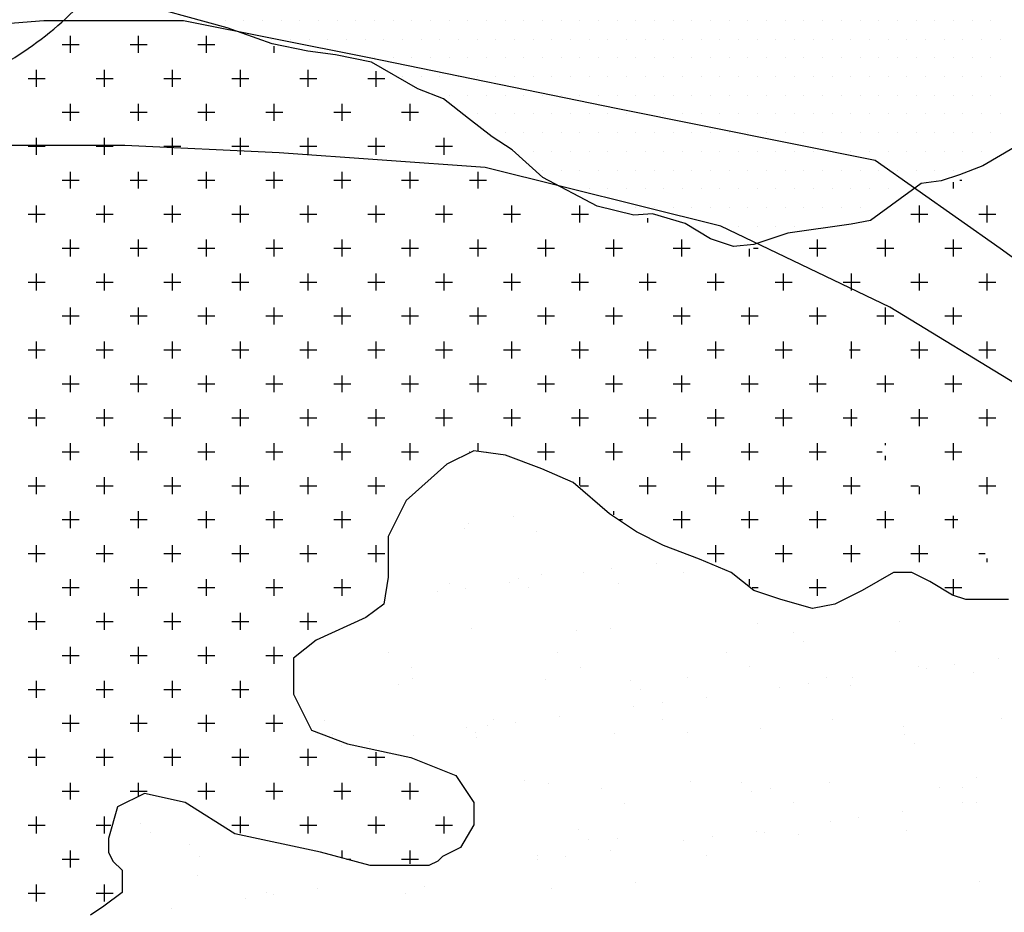
# Model space of a CAD drawing. Units: metres. Extents: x -112 to 729, y 7536 to 8130.
# Drawn here: x 375 to 411, y 7732 to 7765 of the extents above; entities that cross this region are included whole.
import ezdxf

# ---------------------------------------------------------------- set-up
doc = ezdxf.new("R2010")
doc.units = ezdxf.units.M
doc.header["$MEASUREMENT"] = 0
for name, color, linetype, lineweight in [('0_1', 1, 'Continuous', 0), ('AFLUENTES', 1, 'Continuous', 0), ('ARINUN', 1, 'Continuous', 0), ('MANCHAS', 1, 'Continuous', 0), ('RIODOCE', 1, 'Continuous', 0)]:
    doc.layers.add(name, color=color, linetype=linetype, lineweight=lineweight)

msp = doc.modelspace()

# ---------------------------------------------------------------- linework, layer by layer
at = {"layer": '0_1', "color": 7, "linetype": 'Continuous', "lineweight": -3}
for p, q in [((382.25, 7764.625), (382.25, 7764.625)), ((382.938, 7764.625), (382.938, 7764.625)), ((383.625, 7764.625), (383.625, 7764.625)), ((384.312, 7764.625), (384.312, 7764.625)), ((385, 7764.625), (385, 7764.625)), ((385.688, 7764.625), (385.688, 7764.625)), ((386.375, 7764.625), (386.375, 7764.625)), ((387.062, 7764.625), (387.062, 7764.625)), ((387.75, 7764.625), (387.75, 7764.625)), ((388.438, 7764.625), (388.438, 7764.625)), ((389.125, 7764.625), (389.125, 7764.625)), ((389.812, 7764.625), (389.812, 7764.625)), ((390.5, 7764.625), (390.5, 7764.625)), ((391.188, 7764.625), (391.188, 7764.625)), ((391.875, 7764.625), (391.875, 7764.625)), ((392.562, 7764.625), (392.562, 7764.625)), ((393.25, 7764.625), (393.25, 7764.625)), ((393.938, 7764.625), (393.938, 7764.625)), ((394.625, 7764.625), (394.625, 7764.625)), ((395.312, 7764.625), (395.312, 7764.625)), ((396, 7764.625), (396, 7764.625)), ((396.688, 7764.625), (396.688, 7764.625)), ((397.375, 7764.625), (397.375, 7764.625)), ((398.062, 7764.625), (398.062, 7764.625)), ((398.75, 7764.625), (398.75, 7764.625)), ((399.438, 7764.625), (399.438, 7764.625)), ((400.125, 7764.625), (400.125, 7764.625)), ((400.812, 7764.625), (400.812, 7764.625)), ((401.5, 7764.625), (401.5, 7764.625)), ((402.188, 7764.625), (402.188, 7764.625)), ((402.875, 7764.625), (402.875, 7764.625)), ((403.562, 7764.625), (403.562, 7764.625)), ((404.25, 7764.625), (404.25, 7764.625)), ((404.938, 7764.625), (404.938, 7764.625)), ((405.625, 7764.625), (405.625, 7764.625)), ((406.312, 7764.625), (406.312, 7764.625)), ((407, 7764.625), (407, 7764.625)), ((407.688, 7764.625), (407.688, 7764.625)), ((408.375, 7764.625), (408.375, 7764.625)), ((409.062, 7764.625), (409.062, 7764.625)), ((409.75, 7764.625), (409.75, 7764.625)), ((410.438, 7764.625), (410.438, 7764.625)), ((376.562, 7763.438), (376.562, 7764.062)), ((379.062, 7763.438), (379.062, 7764.062)), ((381.562, 7763.438), (381.562, 7764.062)), ((376.25, 7763.75), (376.875, 7763.75)), ((378.75, 7763.75), (379.375, 7763.75)), ((381.25, 7763.75), (381.875, 7763.75)), ((383.969, 7763.938), (383.969, 7763.938)), ((384.062, 7763.438), (384.062, 7763.688)), ((384.656, 7763.938), (384.656, 7763.938)), ((385.344, 7763.938), (385.344, 7763.938)), ((386.031, 7763.938), (386.031, 7763.938)), ((386.719, 7763.938), (386.719, 7763.938)), ((387.406, 7763.938), (387.406, 7763.938)), ((388.094, 7763.938), (388.094, 7763.938)), ((388.781, 7763.938), (388.781, 7763.938)), ((389.469, 7763.938), (389.469, 7763.938)), ((390.156, 7763.938), (390.156, 7763.938)), ((390.844, 7763.938), (390.844, 7763.938)), ((391.531, 7763.938), (391.531, 7763.938)), ((392.219, 7763.938), (392.219, 7763.938)), ((392.906, 7763.938), (392.906, 7763.938)), ((393.594, 7763.938), (393.594, 7763.938)), ((394.281, 7763.938), (394.281, 7763.938)), ((394.969, 7763.938), (394.969, 7763.938)), ((395.656, 7763.938), (395.656, 7763.938)), ((396.344, 7763.938), (396.344, 7763.938)), ((397.031, 7763.938), (397.031, 7763.938)), ((397.719, 7763.938), (397.719, 7763.938)), ((398.406, 7763.938), (398.406, 7763.938)), ((399.094, 7763.938), (399.094, 7763.938)), ((399.781, 7763.938), (399.781, 7763.938)), ((400.469, 7763.938), (400.469, 7763.938)), ((401.156, 7763.938), (401.156, 7763.938)), ((401.844, 7763.938), (401.844, 7763.938)), ((402.531, 7763.938), (402.531, 7763.938)), ((403.219, 7763.938), (403.219, 7763.938)), ((403.906, 7763.938), (403.906, 7763.938)), ((404.594, 7763.938), (404.594, 7763.938)), ((405.281, 7763.938), (405.281, 7763.938)), ((405.969, 7763.938), (405.969, 7763.938)), ((406.656, 7763.938), (406.656, 7763.938)), ((407.344, 7763.938), (407.344, 7763.938)), ((408.031, 7763.938), (408.031, 7763.938)), ((408.719, 7763.938), (408.719, 7763.938)), ((409.406, 7763.938), (409.406, 7763.938)), ((410.094, 7763.938), (410.094, 7763.938)), ((410.781, 7763.938), (410.781, 7763.938)), ((387.75, 7763.25), (387.75, 7763.25)), ((388.438, 7763.25), (388.438, 7763.25)), ((389.125, 7763.25), (389.125, 7763.25)), ((389.812, 7763.25), (389.812, 7763.25)), ((390.5, 7763.25), (390.5, 7763.25)), ((391.188, 7763.25), (391.188, 7763.25)), ((391.875, 7763.25), (391.875, 7763.25)), ((392.562, 7763.25), (392.562, 7763.25)), ((393.25, 7763.25), (393.25, 7763.25)), ((393.938, 7763.25), (393.938, 7763.25)), ((394.625, 7763.25), (394.625, 7763.25)), ((395.312, 7763.25), (395.312, 7763.25)), ((396, 7763.25), (396, 7763.25)), ((396.688, 7763.25), (396.688, 7763.25)), ((397.375, 7763.25), (397.375, 7763.25)), ((398.062, 7763.25), (398.062, 7763.25)), ((398.75, 7763.25), (398.75, 7763.25)), ((399.438, 7763.25), (399.438, 7763.25)), ((400.125, 7763.25), (400.125, 7763.25)), ((400.812, 7763.25), (400.812, 7763.25)), ((401.5, 7763.25), (401.5, 7763.25)), ((402.188, 7763.25), (402.188, 7763.25)), ((402.875, 7763.25), (402.875, 7763.25)), ((403.562, 7763.25), (403.562, 7763.25)), ((404.25, 7763.25), (404.25, 7763.25)), ((404.938, 7763.25), (404.938, 7763.25)), ((405.625, 7763.25), (405.625, 7763.25)), ((406.312, 7763.25), (406.312, 7763.25)), ((407, 7763.25), (407, 7763.25)), ((407.688, 7763.25), (407.688, 7763.25)), ((408.375, 7763.25), (408.375, 7763.25)), ((409.062, 7763.25), (409.062, 7763.25)), ((409.75, 7763.25), (409.75, 7763.25)), ((410.438, 7763.25), (410.438, 7763.25)), ((375.312, 7762.188), (375.312, 7762.812)), ((377.812, 7762.188), (377.812, 7762.812)), ((380.312, 7762.188), (380.312, 7762.812)), ((382.812, 7762.188), (382.812, 7762.812)), ((385.312, 7762.188), (385.312, 7762.812)), ((387.812, 7762.188), (387.812, 7762.765)), ((375, 7762.5), (375.625, 7762.5)), ((377.5, 7762.5), (378.125, 7762.5)), ((380, 7762.5), (380.625, 7762.5)), ((382.5, 7762.5), (383.125, 7762.5)), ((385, 7762.5), (385.625, 7762.5)), ((387.5, 7762.5), (388.125, 7762.5)), ((388.781, 7762.562), (388.781, 7762.562)), ((389.469, 7762.562), (389.469, 7762.562)), ((390.156, 7762.562), (390.156, 7762.562)), ((390.844, 7762.562), (390.844, 7762.562)), ((391.531, 7762.562), (391.531, 7762.562)), ((392.219, 7762.562), (392.219, 7762.562)), ((392.906, 7762.562), (392.906, 7762.562)), ((393.594, 7762.562), (393.594, 7762.562)), ((394.281, 7762.562), (394.281, 7762.562)), ((394.969, 7762.562), (394.969, 7762.562)), ((395.656, 7762.562), (395.656, 7762.562)), ((396.344, 7762.562), (396.344, 7762.562)), ((397.031, 7762.562), (397.031, 7762.562)), ((397.719, 7762.562), (397.719, 7762.562)), ((398.406, 7762.562), (398.406, 7762.562)), ((399.094, 7762.562), (399.094, 7762.562)), ((399.781, 7762.562), (399.781, 7762.562)), ((400.469, 7762.562), (400.469, 7762.562)), ((401.156, 7762.562), (401.156, 7762.562)), ((401.844, 7762.562), (401.844, 7762.562)), ((402.531, 7762.562), (402.531, 7762.562)), ((403.219, 7762.562), (403.219, 7762.562)), ((403.906, 7762.562), (403.906, 7762.562)), ((404.594, 7762.562), (404.594, 7762.562)), ((405.281, 7762.562), (405.281, 7762.562)), ((405.969, 7762.562), (405.969, 7762.562)), ((406.656, 7762.562), (406.656, 7762.562)), ((407.344, 7762.562), (407.344, 7762.562)), ((408.031, 7762.562), (408.031, 7762.562)), ((408.719, 7762.562), (408.719, 7762.562)), ((409.406, 7762.562), (409.406, 7762.562)), ((410.094, 7762.562), (410.094, 7762.562)), ((410.781, 7762.562), (410.781, 7762.562)), ((390.5, 7761.875), (390.5, 7761.875)), ((391.188, 7761.875), (391.188, 7761.875)), ((391.875, 7761.875), (391.875, 7761.875)), ((392.562, 7761.875), (392.562, 7761.875)), ((393.25, 7761.875), (393.25, 7761.875)), ((393.938, 7761.875), (393.938, 7761.875)), ((394.625, 7761.875), (394.625, 7761.875)), ((395.312, 7761.875), (395.312, 7761.875)), ((396, 7761.875), (396, 7761.875)), ((396.688, 7761.875), (396.688, 7761.875)), ((397.375, 7761.875), (397.375, 7761.875)), ((398.062, 7761.875), (398.062, 7761.875)), ((398.75, 7761.875), (398.75, 7761.875)), ((399.438, 7761.875), (399.438, 7761.875)), ((400.125, 7761.875), (400.125, 7761.875)), ((400.812, 7761.875), (400.812, 7761.875)), ((401.5, 7761.875), (401.5, 7761.875)), ((402.188, 7761.875), (402.188, 7761.875)), ((402.875, 7761.875), (402.875, 7761.875)), ((403.562, 7761.875), (403.562, 7761.875)), ((404.25, 7761.875), (404.25, 7761.875)), ((404.938, 7761.875), (404.938, 7761.875)), ((405.625, 7761.875), (405.625, 7761.875)), ((406.312, 7761.875), (406.312, 7761.875)), ((407, 7761.875), (407, 7761.875)), ((407.688, 7761.875), (407.688, 7761.875)), ((408.375, 7761.875), (408.375, 7761.875)), ((409.062, 7761.875), (409.062, 7761.875)), ((409.75, 7761.875), (409.75, 7761.875)), ((410.438, 7761.875), (410.438, 7761.875)), ((376.562, 7760.938), (376.562, 7761.562)), ((379.062, 7760.938), (379.062, 7761.562)), ((381.562, 7760.938), (381.562, 7761.562)), ((384.062, 7760.938), (384.062, 7761.562)), ((386.562, 7760.938), (386.562, 7761.562)), ((389.062, 7760.938), (389.062, 7761.562)), ((376.25, 7761.25), (376.875, 7761.25)), ((378.75, 7761.25), (379.375, 7761.25)), ((381.25, 7761.25), (381.875, 7761.25)), ((383.75, 7761.25), (384.375, 7761.25)), ((386.25, 7761.25), (386.875, 7761.25)), ((388.75, 7761.25), (389.375, 7761.25)), ((391.531, 7761.188), (391.531, 7761.188)), ((392.219, 7761.188), (392.219, 7761.188)), ((392.906, 7761.188), (392.906, 7761.188)), ((393.594, 7761.188), (393.594, 7761.188)), ((394.281, 7761.188), (394.281, 7761.188)), ((394.969, 7761.188), (394.969, 7761.188)), ((395.656, 7761.188), (395.656, 7761.188)), ((396.344, 7761.188), (396.344, 7761.188)), ((397.031, 7761.188), (397.031, 7761.188)), ((397.719, 7761.188), (397.719, 7761.188)), ((398.406, 7761.188), (398.406, 7761.188)), ((399.094, 7761.188), (399.094, 7761.188)), ((399.781, 7761.188), (399.781, 7761.188)), ((400.469, 7761.188), (400.469, 7761.188)), ((401.156, 7761.188), (401.156, 7761.188)), ((401.844, 7761.188), (401.844, 7761.188)), ((402.531, 7761.188), (402.531, 7761.188)), ((403.219, 7761.188), (403.219, 7761.188)), ((403.906, 7761.188), (403.906, 7761.188)), ((404.594, 7761.188), (404.594, 7761.188)), ((405.281, 7761.188), (405.281, 7761.188)), ((405.969, 7761.188), (405.969, 7761.188)), ((406.656, 7761.188), (406.656, 7761.188)), ((407.344, 7761.188), (407.344, 7761.188)), ((408.031, 7761.188), (408.031, 7761.188)), ((408.719, 7761.188), (408.719, 7761.188)), ((409.406, 7761.188), (409.406, 7761.188)), ((410.094, 7761.188), (410.094, 7761.188)), ((410.781, 7761.188), (410.781, 7761.188)), ((392.562, 7760.5), (392.562, 7760.5)), ((393.25, 7760.5), (393.25, 7760.5)), ((393.938, 7760.5), (393.938, 7760.5)), ((394.625, 7760.5), (394.625, 7760.5)), ((395.312, 7760.5), (395.312, 7760.5)), ((396, 7760.5), (396, 7760.5)), ((396.688, 7760.5), (396.688, 7760.5)), ((397.375, 7760.5), (397.375, 7760.5)), ((398.062, 7760.5), (398.062, 7760.5)), ((398.75, 7760.5), (398.75, 7760.5)), ((399.438, 7760.5), (399.438, 7760.5)), ((400.125, 7760.5), (400.125, 7760.5)), ((400.812, 7760.5), (400.812, 7760.5)), ((401.5, 7760.5), (401.5, 7760.5)), ((402.188, 7760.5), (402.188, 7760.5)), ((402.875, 7760.5), (402.875, 7760.5)), ((403.562, 7760.5), (403.562, 7760.5)), ((404.25, 7760.5), (404.25, 7760.5)), ((404.938, 7760.5), (404.938, 7760.5)), ((405.625, 7760.5), (405.625, 7760.5)), ((406.312, 7760.5), (406.312, 7760.5)), ((407, 7760.5), (407, 7760.5)), ((407.688, 7760.5), (407.688, 7760.5)), ((408.375, 7760.5), (408.375, 7760.5)), ((409.062, 7760.5), (409.062, 7760.5)), ((409.75, 7760.5), (409.75, 7760.5)), ((410.438, 7760.5), (410.438, 7760.5)), ((375.312, 7759.688), (375.312, 7760.312)), ((377.812, 7759.688), (377.812, 7760.312)), ((380.312, 7759.688), (380.312, 7760.312)), ((382.812, 7759.688), (382.812, 7760.312)), ((385.312, 7759.688), (385.312, 7760.312)), ((387.812, 7759.688), (387.812, 7760.312)), ((390.312, 7759.688), (390.312, 7760.312)), ((375, 7760), (375.625, 7760)), ((377.5, 7760), (378.125, 7760)), ((380, 7760), (380.625, 7760)), ((382.5, 7760), (383.125, 7760)), ((385, 7760), (385.625, 7760)), ((387.5, 7760), (388.125, 7760)), ((390, 7760), (390.625, 7760)), ((393.594, 7759.812), (393.594, 7759.812)), ((394.281, 7759.812), (394.281, 7759.812)), ((394.969, 7759.812), (394.969, 7759.812)), ((395.656, 7759.812), (395.656, 7759.812)), ((396.344, 7759.812), (396.344, 7759.812)), ((397.031, 7759.812), (397.031, 7759.812)), ((397.719, 7759.812), (397.719, 7759.812)), ((398.406, 7759.812), (398.406, 7759.812)), ((399.094, 7759.812), (399.094, 7759.812)), ((399.781, 7759.812), (399.781, 7759.812)), ((400.469, 7759.812), (400.469, 7759.812)), ((401.156, 7759.812), (401.156, 7759.812)), ((401.844, 7759.812), (401.844, 7759.812)), ((402.531, 7759.812), (402.531, 7759.812)), ((403.219, 7759.812), (403.219, 7759.812)), ((403.906, 7759.812), (403.906, 7759.812)), ((404.594, 7759.812), (404.594, 7759.812)), ((405.281, 7759.812), (405.281, 7759.812)), ((405.969, 7759.812), (405.969, 7759.812)), ((406.656, 7759.812), (406.656, 7759.812)), ((407.344, 7759.812), (407.344, 7759.812)), ((408.031, 7759.812), (408.031, 7759.812)), ((408.719, 7759.812), (408.719, 7759.812)), ((409.406, 7759.812), (409.406, 7759.812)), ((410.094, 7759.812), (410.094, 7759.812)), ((376.562, 7758.438), (376.562, 7759.062)), ((379.062, 7758.438), (379.062, 7759.062)), ((381.562, 7758.438), (381.562, 7759.062)), ((384.062, 7758.438), (384.062, 7759.062)), ((386.562, 7758.438), (386.562, 7759.062)), ((389.062, 7758.438), (389.062, 7759.062)), ((391.562, 7758.438), (391.562, 7759.062)), ((393.938, 7759.125), (393.938, 7759.125)), ((394.625, 7759.125), (394.625, 7759.125)), ((395.312, 7759.125), (395.312, 7759.125)), ((396, 7759.125), (396, 7759.125)), ((396.688, 7759.125), (396.688, 7759.125)), ((397.375, 7759.125), (397.375, 7759.125)), ((398.062, 7759.125), (398.062, 7759.125)), ((398.75, 7759.125), (398.75, 7759.125)), ((399.438, 7759.125), (399.438, 7759.125)), ((400.125, 7759.125), (400.125, 7759.125)), ((400.812, 7759.125), (400.812, 7759.125)), ((401.5, 7759.125), (401.5, 7759.125)), ((402.188, 7759.125), (402.188, 7759.125)), ((402.875, 7759.125), (402.875, 7759.125)), ((403.562, 7759.125), (403.562, 7759.125)), ((404.25, 7759.125), (404.25, 7759.125)), ((404.938, 7759.125), (404.938, 7759.125)), ((405.625, 7759.125), (405.625, 7759.125)), ((406.312, 7759.125), (406.312, 7759.125)), ((407, 7759.125), (407, 7759.125)), ((407.688, 7759.125), (407.688, 7759.125)), ((408.375, 7759.125), (408.375, 7759.125)), ((409.062, 7759.125), (409.062, 7759.125)), ((376.25, 7758.75), (376.875, 7758.75)), ((378.75, 7758.75), (379.375, 7758.75)), ((381.25, 7758.75), (381.875, 7758.75)), ((383.75, 7758.75), (384.375, 7758.75)), ((386.25, 7758.75), (386.875, 7758.75)), ((388.75, 7758.75), (389.375, 7758.75)), ((391.25, 7758.75), (391.875, 7758.75)), ((409.062, 7758.438), (409.062, 7758.675)), ((409.299, 7758.75), (409.375, 7758.75)), ((395.656, 7758.438), (395.656, 7758.438)), ((396.344, 7758.438), (396.344, 7758.438)), ((397.031, 7758.438), (397.031, 7758.438)), ((397.719, 7758.438), (397.719, 7758.438)), ((398.406, 7758.438), (398.406, 7758.438)), ((399.094, 7758.438), (399.094, 7758.438)), ((399.781, 7758.438), (399.781, 7758.438)), ((400.469, 7758.438), (400.469, 7758.438)), ((401.156, 7758.438), (401.156, 7758.438)), ((401.844, 7758.438), (401.844, 7758.438)), ((402.531, 7758.438), (402.531, 7758.438)), ((403.219, 7758.438), (403.219, 7758.438)), ((403.906, 7758.438), (403.906, 7758.438)), ((404.594, 7758.438), (404.594, 7758.438)), ((405.281, 7758.438), (405.281, 7758.438)), ((405.969, 7758.438), (405.969, 7758.438)), ((406.656, 7758.438), (406.656, 7758.438)), ((375, 7757.5), (375.625, 7757.5)), ((375.312, 7757.188), (375.312, 7757.812)), ((377.5, 7757.5), (378.125, 7757.5)), ((377.812, 7757.188), (377.812, 7757.812)), ((380, 7757.5), (380.625, 7757.5)), ((380.312, 7757.188), (380.312, 7757.812)), ((382.5, 7757.5), (383.125, 7757.5)), ((382.812, 7757.188), (382.812, 7757.812)), ((385, 7757.5), (385.625, 7757.5)), ((385.312, 7757.188), (385.312, 7757.812)), ((387.5, 7757.5), (388.125, 7757.5)), ((387.812, 7757.188), (387.812, 7757.812)), ((390, 7757.5), (390.625, 7757.5)), ((390.312, 7757.188), (390.312, 7757.812)), ((392.5, 7757.5), (393.125, 7757.5)), ((392.812, 7757.188), (392.812, 7757.812)), ((395, 7757.5), (395.625, 7757.5)), ((395.312, 7757.188), (395.312, 7757.812)), ((397.375, 7757.75), (397.375, 7757.75)), ((398.062, 7757.75), (398.062, 7757.75)), ((398.75, 7757.75), (398.75, 7757.75)), ((399.438, 7757.75), (399.438, 7757.75)), ((400.125, 7757.75), (400.125, 7757.75)), ((400.812, 7757.75), (400.812, 7757.75)), ((401.5, 7757.75), (401.5, 7757.75)), ((402.188, 7757.75), (402.188, 7757.75)), ((402.875, 7757.75), (402.875, 7757.75)), ((403.562, 7757.75), (403.562, 7757.75)), ((404.25, 7757.75), (404.25, 7757.75)), ((404.938, 7757.75), (404.938, 7757.75)), ((405.625, 7757.75), (405.625, 7757.75)), ((407.5, 7757.5), (408.125, 7757.5)), ((407.812, 7757.188), (407.812, 7757.812)), ((410, 7757.5), (410.625, 7757.5)), ((410.312, 7757.188), (410.312, 7757.812)), ((397.812, 7757.188), (397.812, 7757.357)), ((400.469, 7757.062), (400.469, 7757.062)), ((401.156, 7757.062), (401.156, 7757.062)), ((401.844, 7757.062), (401.844, 7757.062)), ((402.531, 7757.062), (402.531, 7757.062)), ((403.219, 7757.062), (403.219, 7757.062)), ((376.562, 7755.938), (376.562, 7756.562)), ((379.062, 7755.938), (379.062, 7756.562)), ((381.562, 7755.938), (381.562, 7756.562)), ((384.062, 7755.938), (384.062, 7756.562)), ((386.562, 7755.938), (386.562, 7756.562)), ((389.062, 7755.938), (389.062, 7756.562)), ((391.562, 7755.938), (391.562, 7756.562)), ((394.062, 7755.938), (394.062, 7756.562)), ((396.562, 7755.938), (396.562, 7756.562)), ((399.062, 7755.938), (399.062, 7756.562)), ((404.062, 7755.938), (404.062, 7756.562)), ((406.562, 7755.938), (406.562, 7756.562)), ((409.062, 7755.938), (409.062, 7756.562)), ((376.25, 7756.25), (376.875, 7756.25)), ((378.75, 7756.25), (379.375, 7756.25)), ((381.25, 7756.25), (381.875, 7756.25)), ((383.75, 7756.25), (384.375, 7756.25)), ((386.25, 7756.25), (386.875, 7756.25)), ((388.75, 7756.25), (389.375, 7756.25)), ((391.25, 7756.25), (391.875, 7756.25)), ((393.75, 7756.25), (394.375, 7756.25)), ((396.25, 7756.25), (396.875, 7756.25)), ((398.75, 7756.25), (399.375, 7756.25)), ((401.562, 7755.938), (401.562, 7756.217)), ((401.703, 7756.25), (401.875, 7756.25)), ((403.75, 7756.25), (404.375, 7756.25)), ((406.25, 7756.25), (406.875, 7756.25)), ((408.75, 7756.25), (409.375, 7756.25)), ((375, 7755), (375.625, 7755)), ((375.312, 7754.688), (375.312, 7755.312)), ((377.5, 7755), (378.125, 7755)), ((377.812, 7754.688), (377.812, 7755.312)), ((380, 7755), (380.625, 7755)), ((380.312, 7754.688), (380.312, 7755.312)), ((382.5, 7755), (383.125, 7755)), ((382.812, 7754.688), (382.812, 7755.312)), ((385, 7755), (385.625, 7755)), ((385.312, 7754.688), (385.312, 7755.312)), ((387.5, 7755), (388.125, 7755)), ((387.812, 7754.688), (387.812, 7755.312)), ((390, 7755), (390.625, 7755)), ((390.312, 7754.688), (390.312, 7755.312)), ((392.5, 7755), (393.125, 7755)), ((392.812, 7754.688), (392.812, 7755.312)), ((395, 7755), (395.625, 7755)), ((395.312, 7754.688), (395.312, 7755.312)), ((397.5, 7755), (398.125, 7755)), ((397.812, 7754.688), (397.812, 7755.312)), ((400, 7755), (400.625, 7755)), ((400.312, 7754.688), (400.312, 7755.312)), ((402.5, 7755), (403.125, 7755)), ((402.812, 7754.688), (402.812, 7755.312)), ((405.001, 7755), (405.625, 7755)), ((405.312, 7754.688), (405.312, 7755.312)), ((407.5, 7755), (408.125, 7755)), ((407.812, 7754.688), (407.812, 7755.312)), ((410, 7755), (410.625, 7755)), ((410.312, 7754.688), (410.312, 7755.312)), ((376.562, 7753.438), (376.562, 7754.062)), ((379.062, 7753.438), (379.062, 7754.062)), ((381.562, 7753.438), (381.562, 7754.062)), ((384.062, 7753.438), (384.062, 7754.062)), ((386.562, 7753.438), (386.562, 7754.062)), ((389.062, 7753.438), (389.062, 7754.062)), ((391.562, 7753.438), (391.562, 7754.062)), ((394.062, 7753.438), (394.062, 7754.062)), ((396.562, 7753.438), (396.562, 7754.062)), ((399.062, 7753.438), (399.062, 7754.062)), ((401.562, 7753.438), (401.562, 7754.062)), ((404.062, 7753.438), (404.062, 7754.062)), ((406.562, 7753.438), (406.562, 7754.062)), ((409.062, 7753.438), (409.062, 7754.062)), ((376.25, 7753.75), (376.875, 7753.75)), ((378.75, 7753.75), (379.375, 7753.75)), ((381.25, 7753.75), (381.875, 7753.75)), ((383.75, 7753.75), (384.375, 7753.75)), ((386.25, 7753.75), (386.875, 7753.75)), ((388.75, 7753.75), (389.375, 7753.75)), ((391.25, 7753.75), (391.875, 7753.75)), ((393.75, 7753.75), (394.375, 7753.75)), ((396.25, 7753.75), (396.875, 7753.75)), ((398.75, 7753.75), (399.375, 7753.75)), ((401.25, 7753.75), (401.875, 7753.75)), ((403.75, 7753.75), (404.375, 7753.75)), ((406.25, 7753.75), (406.875, 7753.75)), ((408.75, 7753.75), (409.375, 7753.75)), ((375.312, 7752.188), (375.312, 7752.812)), ((377.812, 7752.188), (377.812, 7752.812)), ((380.312, 7752.188), (380.312, 7752.812)), ((382.812, 7752.188), (382.812, 7752.812)), ((385.312, 7752.188), (385.312, 7752.812)), ((387.812, 7752.188), (387.812, 7752.812)), ((390.312, 7752.188), (390.312, 7752.812)), ((392.812, 7752.188), (392.812, 7752.812)), ((395.312, 7752.188), (395.312, 7752.812)), ((397.812, 7752.188), (397.812, 7752.812)), ((400.312, 7752.188), (400.312, 7752.812)), ((402.812, 7752.188), (402.812, 7752.812)), ((405.312, 7752.188), (405.312, 7752.812)), ((407.812, 7752.188), (407.812, 7752.812)), ((410.312, 7752.188), (410.312, 7752.812)), ((375, 7752.5), (375.625, 7752.5)), ((377.5, 7752.5), (378.125, 7752.5)), ((380, 7752.5), (380.625, 7752.5)), ((382.5, 7752.5), (383.125, 7752.5)), ((385, 7752.5), (385.625, 7752.5)), ((387.5, 7752.5), (388.125, 7752.5)), ((390, 7752.5), (390.625, 7752.5)), ((392.5, 7752.5), (393.125, 7752.5)), ((395, 7752.5), (395.625, 7752.5)), ((397.5, 7752.5), (398.125, 7752.5)), ((400, 7752.5), (400.625, 7752.5)), ((402.5, 7752.5), (403.125, 7752.5)), ((405.233, 7752.5), (405.625, 7752.5)), ((407.5, 7752.5), (408.125, 7752.5)), ((410, 7752.5), (410.625, 7752.5)), ((376.562, 7750.938), (376.562, 7751.562)), ((379.062, 7750.938), (379.062, 7751.562)), ((381.562, 7750.938), (381.562, 7751.562)), ((384.062, 7750.938), (384.062, 7751.562)), ((386.562, 7750.938), (386.562, 7751.562)), ((389.062, 7750.938), (389.062, 7751.562)), ((391.562, 7750.938), (391.562, 7751.562)), ((394.062, 7750.938), (394.062, 7751.562)), ((396.562, 7750.938), (396.562, 7751.562)), ((399.062, 7750.938), (399.062, 7751.562)), ((401.562, 7750.938), (401.562, 7751.562)), ((404.062, 7750.938), (404.062, 7751.562)), ((406.562, 7750.938), (406.562, 7751.562)), ((409.062, 7750.938), (409.062, 7751.562)), ((376.25, 7751.25), (376.875, 7751.25)), ((378.75, 7751.25), (379.375, 7751.25)), ((381.25, 7751.25), (381.875, 7751.25)), ((383.75, 7751.25), (384.375, 7751.25)), ((386.25, 7751.25), (386.875, 7751.25)), ((388.75, 7751.25), (389.375, 7751.25)), ((391.25, 7751.25), (391.875, 7751.25)), ((393.75, 7751.25), (394.375, 7751.25)), ((396.25, 7751.25), (396.875, 7751.25)), ((398.75, 7751.25), (399.375, 7751.25)), ((401.25, 7751.25), (401.875, 7751.25)), ((403.75, 7751.25), (404.375, 7751.25)), ((406.25, 7751.25), (406.875, 7751.25)), ((408.75, 7751.25), (409.375, 7751.25)), ((375.312, 7749.688), (375.312, 7750.312)), ((377.812, 7749.688), (377.812, 7750.312)), ((380.312, 7749.688), (380.312, 7750.312)), ((382.812, 7749.688), (382.812, 7750.312)), ((385.312, 7749.688), (385.312, 7750.312)), ((387.812, 7749.688), (387.812, 7750.312)), ((390.312, 7749.688), (390.312, 7750.312)), ((392.812, 7749.688), (392.812, 7750.312)), ((395.312, 7749.688), (395.312, 7750.312)), ((397.812, 7749.688), (397.812, 7750.312)), ((400.312, 7749.688), (400.312, 7750.312)), ((402.812, 7749.688), (402.812, 7750.312)), ((405.312, 7749.688), (405.312, 7750.312)), ((407.812, 7749.688), (407.812, 7750.312)), ((410.312, 7749.688), (410.312, 7750.312)), ((375, 7750), (375.625, 7750)), ((377.5, 7750), (378.125, 7750)), ((380, 7750), (380.625, 7750)), ((382.5, 7750), (383.125, 7750)), ((385, 7750), (385.625, 7750)), ((387.5, 7750), (388.125, 7750)), ((390, 7750), (390.625, 7750)), ((392.5, 7750), (393.125, 7750)), ((395, 7750), (395.625, 7750)), ((397.5, 7750), (398.125, 7750)), ((400, 7750), (400.625, 7750)), ((402.5, 7750), (403.125, 7750)), ((405, 7750), (405.517, 7750)), ((407.5, 7750), (408.125, 7750)), ((410, 7750), (410.625, 7750)), ((376.562, 7748.438), (376.562, 7749.062)), ((379.062, 7748.438), (379.062, 7749.062)), ((381.562, 7748.438), (381.562, 7749.062)), ((384.062, 7748.438), (384.062, 7749.062)), ((386.562, 7748.438), (386.562, 7749.062)), ((389.062, 7748.438), (389.062, 7749.062)), ((391.562, 7748.789), (391.562, 7749.062)), ((394.062, 7748.438), (394.062, 7749.062)), ((396.562, 7748.438), (396.562, 7749.062)), ((399.062, 7748.438), (399.062, 7749.062)), ((401.562, 7748.438), (401.562, 7749.062)), ((404.062, 7748.438), (404.062, 7749.062)), ((406.562, 7748.992), (406.562, 7749.062)), ((409.062, 7748.438), (409.062, 7749.062)), ((376.25, 7748.75), (376.875, 7748.75)), ((378.75, 7748.75), (379.375, 7748.75)), ((381.25, 7748.75), (381.875, 7748.75)), ((383.75, 7748.75), (384.375, 7748.75)), ((386.25, 7748.75), (386.875, 7748.75)), ((388.75, 7748.75), (389.375, 7748.75)), ((391.25, 7748.75), (391.254, 7748.75)), ((391.873, 7748.75), (391.875, 7748.75)), ((393.75, 7748.75), (394.375, 7748.75)), ((396.25, 7748.75), (396.875, 7748.75)), ((398.75, 7748.75), (399.375, 7748.75)), ((401.25, 7748.75), (401.875, 7748.75)), ((403.75, 7748.75), (404.375, 7748.75)), ((406.25, 7748.75), (406.44, 7748.75)), ((406.562, 7748.438), (406.562, 7748.602)), ((408.75, 7748.75), (409.375, 7748.75)), ((375.312, 7747.188), (375.312, 7747.812)), ((377.812, 7747.188), (377.812, 7747.812)), ((380.312, 7747.188), (380.312, 7747.812)), ((382.812, 7747.188), (382.812, 7747.812)), ((385.312, 7747.188), (385.312, 7747.812)), ((387.812, 7747.188), (387.812, 7747.812)), ((395.312, 7747.511), (395.312, 7747.812)), ((397.812, 7747.188), (397.812, 7747.812)), ((400.312, 7747.188), (400.312, 7747.812)), ((402.812, 7747.188), (402.812, 7747.812)), ((405.312, 7747.188), (405.312, 7747.812)), ((410.312, 7747.188), (410.312, 7747.812)), ((375, 7747.5), (375.625, 7747.5)), ((377.5, 7747.5), (378.125, 7747.5)), ((380, 7747.5), (380.625, 7747.5)), ((382.5, 7747.5), (383.125, 7747.5)), ((385, 7747.5), (385.625, 7747.5)), ((387.5, 7747.5), (388.125, 7747.5)), ((395.325, 7747.5), (395.625, 7747.5)), ((397.5, 7747.5), (398.125, 7747.5)), ((400, 7747.5), (400.625, 7747.5)), ((402.5, 7747.5), (403.125, 7747.5)), ((405, 7747.5), (405.625, 7747.5)), ((407.5, 7747.5), (407.778, 7747.5)), ((407.812, 7747.188), (407.812, 7747.47)), ((410, 7747.5), (410.625, 7747.5)), ((376.562, 7745.938), (376.562, 7746.562)), ((379.062, 7745.938), (379.062, 7746.562)), ((381.562, 7745.938), (381.562, 7746.562)), ((384.062, 7745.938), (384.062, 7746.562)), ((386.562, 7745.938), (386.562, 7746.562)), ((392.872, 7746.368), (392.872, 7746.368)), ((396.562, 7746.432), (396.562, 7746.562)), ((399.062, 7745.938), (399.062, 7746.562)), ((401.562, 7745.938), (401.562, 7746.562)), ((404.062, 7745.938), (404.062, 7746.562)), ((406.562, 7745.938), (406.562, 7746.562)), ((409.062, 7745.938), (409.062, 7746.389)), ((376.25, 7746.25), (376.875, 7746.25)), ((378.75, 7746.25), (379.375, 7746.25)), ((381.25, 7746.25), (381.875, 7746.25)), ((383.75, 7746.25), (384.375, 7746.25)), ((386.25, 7746.25), (386.875, 7746.25)), ((391.072, 7745.914), (391.072, 7745.914)), ((391.203, 7746.108), (391.203, 7746.108)), ((396.774, 7746.25), (396.875, 7746.25)), ((398.75, 7746.25), (399.375, 7746.25)), ((401.25, 7746.25), (401.875, 7746.25)), ((403.75, 7746.25), (404.375, 7746.25)), ((406.25, 7746.25), (406.875, 7746.25)), ((408.75, 7746.25), (409.223, 7746.25)), ((393.715, 7745.83), (393.715, 7745.83)), ((375.312, 7744.688), (375.312, 7745.312)), ((377.812, 7744.688), (377.812, 7745.312)), ((380.312, 7744.688), (380.312, 7745.312)), ((382.812, 7744.688), (382.812, 7745.312)), ((385.312, 7744.688), (385.312, 7745.312)), ((387.812, 7744.688), (387.812, 7745.312)), ((400.312, 7744.688), (400.312, 7745.312)), ((402.812, 7744.688), (402.812, 7745.312)), ((405.312, 7744.688), (405.312, 7745.312)), ((407.812, 7744.688), (407.812, 7745.312)), ((375, 7745), (375.625, 7745)), ((377.5, 7745), (378.125, 7745)), ((380, 7745), (380.625, 7745)), ((382.5, 7745), (383.125, 7745)), ((385, 7745), (385.625, 7745)), ((387.5, 7745), (388.125, 7745)), ((400, 7745), (400.625, 7745)), ((402.5, 7745), (403.125, 7745)), ((405, 7745), (405.625, 7745)), ((407.5, 7745), (408.125, 7745)), ((410, 7745), (410.233, 7745)), ((410.312, 7744.688), (410.312, 7744.822)), ((398.117, 7744.65), (398.117, 7744.65)), ((393.063, 7744.09), (393.063, 7744.09)), ((393.907, 7744.233), (393.907, 7744.233)), ((395.45, 7744.299), (395.45, 7744.299)), ((396.491, 7744.436), (396.491, 7744.436)), ((399.142, 7744.3), (399.142, 7744.3)), ((376.25, 7743.75), (376.875, 7743.75)), ((376.562, 7743.438), (376.562, 7744.062)), ((378.75, 7743.75), (379.375, 7743.75)), ((379.062, 7743.438), (379.062, 7744.062)), ((381.25, 7743.75), (381.875, 7743.75)), ((381.562, 7743.438), (381.562, 7744.062)), ((383.75, 7743.75), (384.375, 7743.75)), ((384.062, 7743.438), (384.062, 7744.062)), ((386.25, 7743.75), (386.875, 7743.75)), ((386.562, 7743.438), (386.562, 7744.062)), ((390.523, 7743.885), (390.523, 7743.885)), ((391.107, 7743.727), (391.107, 7743.727)), ((392.733, 7743.941), (392.733, 7743.941)), ((393.431, 7743.752), (393.431, 7743.752)), ((396.751, 7743.896), (396.751, 7743.896)), ((401.562, 7743.822), (401.562, 7744.062)), ((401.654, 7743.75), (401.875, 7743.75)), ((403.75, 7743.75), (404.375, 7743.75)), ((404.062, 7743.438), (404.062, 7744.062)), ((408.75, 7743.75), (409.375, 7743.75)), ((409.062, 7743.488), (409.062, 7744.062)), ((390.066, 7743.59), (390.066, 7743.59)), ((375.312, 7742.188), (375.312, 7742.812)), ((377.812, 7742.188), (377.812, 7742.812)), ((380.312, 7742.188), (380.312, 7742.812)), ((382.812, 7742.188), (382.812, 7742.812)), ((385.312, 7742.188), (385.312, 7742.812)), ((375, 7742.5), (375.625, 7742.5)), ((377.5, 7742.5), (378.125, 7742.5)), ((380, 7742.5), (380.625, 7742.5)), ((382.5, 7742.5), (383.125, 7742.5)), ((385, 7742.5), (385.625, 7742.5)), ((401.847, 7742.425), (401.847, 7742.425)), ((407.082, 7742.492), (407.082, 7742.492)), ((391.329, 7742.255), (391.329, 7742.255)), ((395.171, 7742.157), (395.171, 7742.157)), ((396.445, 7742.23), (396.445, 7742.23)), ((403.174, 7742.089), (403.174, 7742.089)), ((376.562, 7740.938), (376.562, 7741.562)), ((379.062, 7740.938), (379.062, 7741.562)), ((381.562, 7740.938), (381.562, 7741.562)), ((384.062, 7740.938), (384.062, 7741.562)), ((403.543, 7741.751), (403.543, 7741.751)), ((376.25, 7741.25), (376.875, 7741.25)), ((378.75, 7741.25), (379.375, 7741.25)), ((381.25, 7741.25), (381.875, 7741.25)), ((383.75, 7741.25), (384.375, 7741.25)), ((388.259, 7741.348), (388.259, 7741.348)), ((394.487, 7741.359), (394.487, 7741.359)), ((400.715, 7741.371), (400.715, 7741.371)), ((406.943, 7741.382), (406.943, 7741.382)), ((401.558, 7740.833), (401.558, 7740.833)), ((407.787, 7740.845), (407.787, 7740.845)), ((409.102, 7740.918), (409.102, 7740.918)), ((410.728, 7741.132), (410.728, 7741.132)), ((389.102, 7740.811), (389.102, 7740.811)), ((395.33, 7740.822), (395.33, 7740.822)), ((408.061, 7740.781), (408.061, 7740.781)), ((409.786, 7740.616), (409.786, 7740.616)), ((375.312, 7739.688), (375.312, 7740.312)), ((377.812, 7739.688), (377.812, 7740.312)), ((380.312, 7739.688), (380.312, 7740.312)), ((382.812, 7739.688), (382.812, 7740.312)), ((388.631, 7740.185), (388.631, 7740.185)), ((389.159, 7740.402), (389.159, 7740.402)), ((394.033, 7740.38), (394.033, 7740.38)), ((397.162, 7740.333), (397.162, 7740.333)), ((399.268, 7740.446), (399.268, 7740.446)), ((403.718, 7740.209), (403.718, 7740.209)), ((404.385, 7740.422), (404.385, 7740.422)), ((405.283, 7740.156), (405.283, 7740.156)), ((405.344, 7740.423), (405.344, 7740.423)), ((375, 7740), (375.625, 7740)), ((377.5, 7740), (378.125, 7740)), ((380, 7740), (380.625, 7740)), ((382.5, 7740), (383.125, 7740)), ((397.531, 7739.995), (397.531, 7739.995)), ((402.677, 7740.072), (402.677, 7740.072)), ((398.335, 7739.501), (398.335, 7739.501)), ((399.961, 7739.715), (399.961, 7739.715)), ((376.562, 7738.438), (376.562, 7739.062)), ((379.062, 7738.438), (379.062, 7739.062)), ((381.562, 7738.438), (381.562, 7739.062)), ((384.062, 7738.438), (384.062, 7739.062)), ((397.294, 7739.363), (397.294, 7739.363)), ((376.25, 7738.75), (376.875, 7738.75)), ((378.75, 7738.75), (379.375, 7738.75)), ((381.25, 7738.75), (381.875, 7738.75)), ((383.75, 7738.75), (384.375, 7738.75)), ((385.91, 7738.865), (385.91, 7738.865)), ((391.91, 7738.655), (391.91, 7738.655)), ((392.138, 7738.877), (392.138, 7738.877)), ((392.951, 7738.792), (392.951, 7738.792)), ((394.577, 7739.006), (394.577, 7739.006)), ((398.366, 7738.888), (398.366, 7738.888)), ((404.595, 7738.899), (404.595, 7738.899)), ((410.823, 7738.91), (410.823, 7738.91)), ((386.22, 7738.334), (386.22, 7738.334)), ((389.194, 7738.297), (389.194, 7738.297)), ((391.15, 7738.578), (391.15, 7738.578)), ((391.455, 7738.401), (391.455, 7738.401)), ((396.571, 7738.377), (396.571, 7738.377)), ((399.271, 7738.401), (399.271, 7738.401)), ((401.973, 7738.571), (401.973, 7738.571)), ((407.208, 7738.638), (407.208, 7738.638)), ((407.274, 7738.332), (407.274, 7738.332)), ((386.527, 7737.946), (386.527, 7737.946)), ((387.568, 7738.083), (387.568, 7738.083)), ((391.518, 7738.24), (391.518, 7738.24)), ((407.642, 7737.995), (407.642, 7737.995)), ((375.312, 7737.188), (375.312, 7737.812)), ((377.812, 7737.188), (377.812, 7737.812)), ((380.312, 7737.188), (380.312, 7737.812)), ((382.812, 7737.188), (382.812, 7737.812)), ((385.312, 7737.188), (385.312, 7737.812)), ((387.812, 7737.188), (387.812, 7737.682)), ((375, 7737.5), (375.625, 7737.5)), ((377.5, 7737.5), (378.125, 7737.5)), ((380, 7737.5), (380.625, 7737.5)), ((382.5, 7737.5), (383.125, 7737.5)), ((385, 7737.5), (385.625, 7737.5)), ((387.5, 7737.5), (388.125, 7737.5)), ((376.562, 7735.938), (376.562, 7736.562)), ((379.062, 7736.079), (379.062, 7736.562)), ((381.562, 7735.938), (381.562, 7736.562)), ((384.062, 7735.938), (384.062, 7736.562)), ((386.562, 7735.938), (386.562, 7736.562)), ((389.062, 7735.938), (389.062, 7736.562)), ((393.258, 7736.646), (393.258, 7736.646)), ((394.159, 7736.526), (394.159, 7736.526)), ((399.394, 7736.593), (399.394, 7736.593)), ((401.261, 7736.577), (401.261, 7736.577)), ((404.511, 7736.568), (404.511, 7736.568)), ((409.912, 7736.763), (409.912, 7736.763)), ((376.25, 7736.25), (376.875, 7736.25)), ((378.75, 7736.25), (379.375, 7736.25)), ((381.25, 7736.25), (381.875, 7736.25)), ((383.75, 7736.25), (384.375, 7736.25)), ((386.25, 7736.25), (386.875, 7736.25)), ((388.75, 7736.25), (389.375, 7736.25)), ((396.102, 7736.351), (396.102, 7736.351)), ((401.63, 7736.239), (401.63, 7736.239)), ((402.33, 7736.363), (402.33, 7736.363)), ((408.559, 7736.374), (408.559, 7736.374)), ((409.382, 7736.4), (409.382, 7736.4)), ((396.945, 7735.814), (396.945, 7735.814)), ((403.174, 7735.825), (403.174, 7735.825)), ((409.402, 7735.837), (409.402, 7735.837)), ((409.905, 7735.845), (409.905, 7735.845)), ((407.188, 7735.488), (407.188, 7735.488)), ((375.312, 7734.688), (375.312, 7735.312)), ((377.812, 7734.688), (377.812, 7735.312)), ((379.125, 7735.067), (379.125, 7735.067)), ((382.812, 7734.698), (382.812, 7735.312)), ((385.312, 7734.688), (385.312, 7735.312)), ((387.812, 7734.688), (387.812, 7735.312)), ((390.312, 7734.688), (390.312, 7735.312)), ((404.521, 7735.137), (404.521, 7735.137)), ((405.562, 7735.274), (405.562, 7735.274)), ((375, 7735), (375.625, 7735)), ((377.5, 7735), (378.046, 7735)), ((379.494, 7734.729), (379.494, 7734.729)), ((382.5, 7735), (383.125, 7735)), ((385, 7735), (385.625, 7735)), ((387.5, 7735), (388.125, 7735)), ((390, 7735), (390.625, 7735)), ((395.249, 7734.822), (395.249, 7734.822)), ((401.805, 7734.779), (401.805, 7734.779)), ((402.099, 7734.718), (402.099, 7734.718)), ((407.334, 7734.784), (407.334, 7734.784)), ((395.618, 7734.484), (395.618, 7734.484)), ((396.697, 7734.523), (396.697, 7734.523)), ((399.138, 7734.428), (399.138, 7734.428)), ((400.179, 7734.565), (400.179, 7734.565)), ((403.37, 7734.645), (403.37, 7734.645)), ((376.562, 7733.438), (376.562, 7734.062)), ((380.944, 7734.286), (380.944, 7734.286)), ((386.562, 7733.792), (386.562, 7734.062)), ((389.062, 7733.572), (389.062, 7734.062)), ((396.421, 7734.07), (396.421, 7734.07)), ((376.25, 7733.75), (376.875, 7733.75)), ((381.297, 7733.846), (381.297, 7733.846)), ((386.736, 7733.75), (386.875, 7733.75)), ((388.75, 7733.75), (389.375, 7733.75)), ((393.753, 7733.868), (393.753, 7733.868)), ((393.754, 7733.719), (393.754, 7733.719)), ((394.795, 7733.856), (394.795, 7733.856)), ((399.982, 7733.88), (399.982, 7733.88)), ((381.234, 7733.135), (381.234, 7733.135)), ((397.358, 7732.89), (397.358, 7732.89)), ((410.038, 7732.909), (410.038, 7732.909)), ((375, 7732.5), (375.625, 7732.5)), ((375.312, 7732.188), (375.312, 7732.812)), ((377.5, 7732.5), (378.125, 7732.5)), ((377.812, 7732.188), (377.812, 7732.812)), ((383.767, 7732.502), (383.767, 7732.502)), ((385.654, 7732.653), (385.654, 7732.653)), ((389.605, 7732.729), (389.605, 7732.729)), ((394.285, 7732.672), (394.285, 7732.672)), ((382.987, 7732.302), (382.987, 7732.302)), ((384.028, 7732.439), (384.028, 7732.439)), ((388.883, 7732.478), (388.883, 7732.478)), ((380.271, 7731.944), (380.271, 7731.944))]:
    msp.add_line(p, q, dxfattribs=at)
at = {"layer": 'AFLUENTES', "color": 6, "linetype": 'Continuous', "lineweight": -3, "flags": 128}
msp.add_lwpolyline([(372.199, 7762.127, 0.060569), (375.001, 7763.602, 0.061147), (377.345, 7765.688, 0.197113)], format="xyb", dxfattribs=at)
at = {"layer": 'ARINUN', "color": 3, "linetype": 'Continuous', "lineweight": -3, "flags": 128}
for points in [[(347.365, 7759.735), (350.931, 7760.844), (356.619, 7761.656), (363.119, 7762.198), (368.807, 7764.092), (375.577, 7764.634), (380.724, 7764.634), (387.495, 7763.28), (396.703, 7761.386), (406.182, 7759.491), (410.787, 7756.243), (418.641, 7750.559), (424.6, 7744.064), (427.009, 7737.074), (428.942, 7727.224), (440.038, 7720.633), (443.006, 7720.633), (461.77, 7720.284), (474.389, 7719.138), (477.256, 7711.116), (482.419, 7707.105), (488.728, 7697.937), (509.197, 7684.922)], [(470.353, 7686.924), (447.997, 7700.075), (443.569, 7708.921), (433.506, 7710.932), (425.053, 7723.8), (422.09, 7733.757), (419.995, 7740.545), (415.662, 7746.77), (411.599, 7751.101), (406.724, 7754.078), (400.495, 7757.055), (391.828, 7759.221), (384.244, 7759.762), (378.557, 7760.032), (370.973, 7760.032), (366.369, 7759.491), (362.036, 7758.679), (355.264, 7757.867), (350.66, 7755.973), (349.666, 7755.864)]]:
    msp.add_lwpolyline(points, dxfattribs=at)
at = {"layer": 'MANCHAS', "color": 3, "linetype": 'Continuous', "lineweight": -3}
for points in [[(411.3, 7759.956), (410.144, 7759.283), (409.289, 7758.953), (408.608, 7758.729), (407.878, 7758.634), (406.017, 7757.266), (405.304, 7757.128), (402.965, 7756.794), (401.71, 7756.378), (400.962, 7756.306), (400.124, 7756.591), (399.189, 7757.154), (397.987, 7757.516), (397.302, 7757.457), (395.954, 7757.792), (393.953, 7758.848), (392.814, 7759.862), (392.077, 7760.345), (391.215, 7761.024), (390.295, 7761.75), (389.341, 7762.109), (387.642, 7763.095), (386.309, 7763.366), (385.292, 7763.504), (383.978, 7763.773), (382.325, 7764.363), (378.651, 7765.372)], [(411.092, 7743.309), (409.522, 7743.306), (409.024, 7743.472), (408.193, 7743.97), (407.529, 7744.302), (406.864, 7744.302), (405.701, 7743.638), (404.704, 7743.14), (403.874, 7742.974), (402.711, 7743.306), (401.714, 7743.638), (400.883, 7744.302), (399.72, 7744.8), (398.391, 7745.298), (397.394, 7745.796), (396.397, 7746.46), (395.068, 7747.623), (393.905, 7748.121), (392.576, 7748.619), (391.413, 7748.785), (390.416, 7748.287), (388.921, 7746.958), (388.257, 7745.63), (388.257, 7744.136), (388.091, 7743.14), (387.426, 7742.642), (385.599, 7741.812), (384.768, 7741.148), (384.768, 7739.819), (385.432, 7738.491), (386.762, 7737.993), (389.087, 7737.495), (390.749, 7736.831), (391.413, 7735.835), (391.413, 7735.005), (390.915, 7734.174), (390.25, 7733.842), (390.084, 7733.676), (389.752, 7733.51), (387.592, 7733.51), (385.765, 7734.008), (382.608, 7734.673), (380.781, 7735.835), (379.285, 7736.167), (378.288, 7735.669), (377.956, 7734.507), (377.956, 7734.008), (378.122, 7733.676), (378.455, 7733.344), (378.455, 7732.514), (377.79, 7732.016), (377.292, 7731.684)]]:
    msp.add_lwpolyline(points, dxfattribs=at)
at = {"layer": 'RIODOCE', "color": 4, "linetype": 'Continuous', "lineweight": -3, "flags": 128}
msp.add_lwpolyline([(363.96, 7715.074, -0.000002), (364.244, 7713.936)], format="xyb", dxfattribs=at)

doc.saveas('drawing.dxf')
